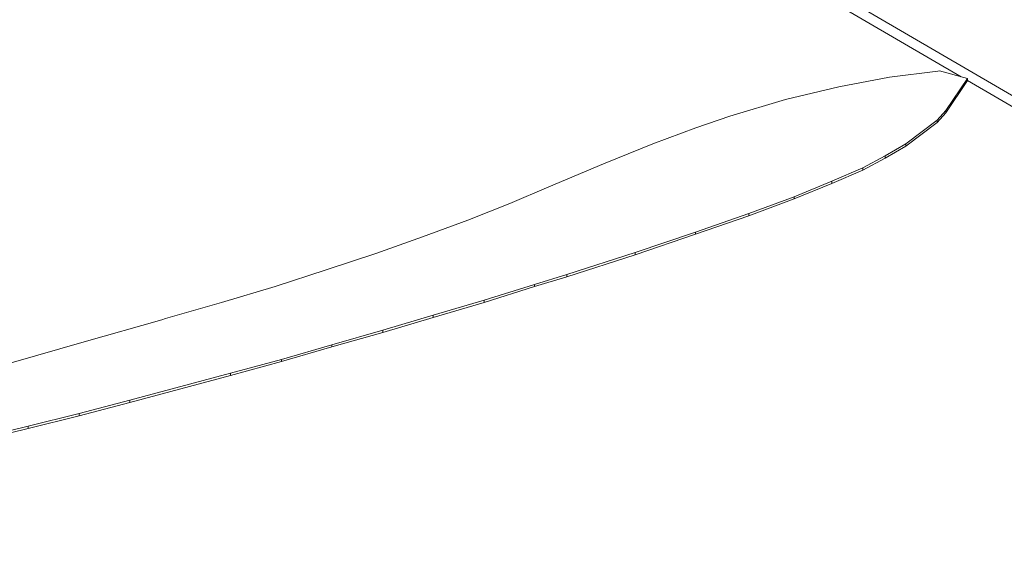
# Model space of a CAD drawing. Units: inches. Extents: x 0 to 297, y 0 to 210.
# Drawn here: x 230 to 231, y 157 to 157 of the extents above; entities that cross this region are included whole.
import ezdxf

# ---------------------------------------------------------------- set-up
doc = ezdxf.new("R2010")
doc.units = ezdxf.units.IN
doc.header["$MEASUREMENT"] = 0

# ---------------------------------------------------------------- blocks, each defined once
blk = doc.blocks.new('block 63')
at = {"color": 7, "lineweight": 9, "true_color": 0xffffff}
blk.add_open_spline([(260.77134, 153.22768), (260.67349, 153.1717), (260.57565, 153.11572), (260.47678, 153.06042), (260.28868, 152.955), (260.09713, 152.85148), (259.90317, 152.74968), (259.70887, 152.64787), (259.51215, 152.54779), (259.31234, 152.44944), (259.11287, 152.35108), (258.91064, 152.25444), (258.70566, 152.1597), (258.50067, 152.06496), (258.29328, 151.97212), (258.08313, 151.881), (257.87298, 151.78987), (257.66041, 151.70065), (257.44544, 151.61348), (257.23047, 151.52615), (257.01308, 151.44089), (256.79363, 151.35734), (256.57383, 151.27397), (256.35162, 151.19267), (256.12769, 151.11308), (255.90342, 151.03368), (255.67707, 150.95633), (255.44866, 150.88089), (255.22025, 150.80561), (254.98978, 150.73223), (254.75723, 150.66092), (254.52469, 150.58977), (254.29008, 150.52053), (254.05374, 150.45352), (253.81741, 150.38651), (253.57935, 150.32157), (253.33958, 150.2587), (253.09945, 150.196), (252.85795, 150.13537), (252.61473, 150.07697), (252.3715, 150.01841), (252.12656, 149.96225), (251.88023, 149.90816), (251.63391, 149.85407), (251.38621, 149.80223), (251.13713, 149.75279), (250.8877, 149.70318), (250.63724, 149.65581), (250.38541, 149.61068), (250.13357, 149.56555), (249.88035, 149.52283), (249.62645, 149.48218), (249.3722, 149.4417), (249.11692, 149.40346), (248.86061, 149.36763), (248.60429, 149.33163), (248.34694, 149.29804), (248.08891, 149.26669), (247.83087, 149.23534), (247.5718, 149.2064), (247.31204, 149.1797), (247.05228, 149.15317), (246.79183, 149.12888), (246.53069, 149.10683), (246.26955, 149.08496), (246.00807, 149.06532), (245.7459, 149.04809), (245.48372, 149.03087), (245.22121, 149.01605), (244.958, 149.00348), (244.69514, 148.99108), (244.43159, 148.98091), (244.16839, 148.97316), (243.90484, 148.96541), (243.64094, 148.9599), (243.37705, 148.95697), (243.11315, 148.95404), (242.84926, 148.95335), (242.58537, 148.95508), (242.32147, 148.9568), (242.05792, 148.96093), (241.79403, 148.96748), (241.53048, 148.97402), (241.26693, 148.98298), (241.00372, 148.99418), (240.74086, 149.00538), (240.478, 149.01898), (240.21548, 149.035), (239.95297, 149.05102), (239.69114, 149.06945), (239.42966, 149.09012), (239.16817, 149.1108), (238.90738, 149.13388), (238.64728, 149.15937), (238.38717, 149.18469), (238.12776, 149.21243), (237.86937, 149.24257), (237.61065, 149.27271), (237.35295, 149.3051), (237.09595, 149.33989), (236.83929, 149.37452), (236.58332, 149.41155), (236.32873, 149.451), (236.07379, 149.49027), (235.82023, 149.53196), (235.56771, 149.57571), (235.31518, 149.61964), (235.06403, 149.6658), (234.81426, 149.7142), (234.56415, 149.76278), (234.31576, 149.81342), (234.0684, 149.8663), (233.82139, 149.91919), (233.57575, 149.97431), (233.33149, 150.0315), (233.08758, 150.08886), (232.84505, 150.14829), (232.60423, 150.20995), (232.36342, 150.27162), (232.12433, 150.33553), (231.88697, 150.40133), (231.64994, 150.4673), (231.4143, 150.53534), (231.18072, 150.60562), (230.94714, 150.67573), (230.71563, 150.74808), (230.48619, 150.82232), (230.25675, 150.89656), (230.02903, 150.97304), (229.80372, 151.05142), (229.57841, 151.12979), (229.35551, 151.21006), (229.13433, 151.29257), (228.9135, 151.37491), (228.69508, 151.45932), (228.47873, 151.54544), (228.26238, 151.63174), (228.04878, 151.71994), (227.83726, 151.81003), (227.62607, 151.90012), (227.41695, 151.9921), (227.21094, 152.08598), (227.00458, 152.17969), (226.80097, 152.27529), (226.59978, 152.37278), (226.39893, 152.47011), (226.20049, 152.56933), (226.00481, 152.67027), (225.80947, 152.77121), (225.61655, 152.87387), (225.42672, 152.97826), (225.2369, 153.08265), (225.05017, 153.18858), (224.86586, 153.29624), (224.68189, 153.4039), (224.50103, 153.51328), (224.32291, 153.62404), (224.14515, 153.73497), (223.97014, 153.84728), (223.79823, 153.96114), (223.62666, 154.07518), (223.45785, 154.19059), (223.29249, 154.30738), (223.12712, 154.42434), (222.96486, 154.54268), (222.80604, 154.66239), (222.64722, 154.78194), (222.4915, 154.90303), (222.33923, 155.02551), (222.18695, 155.14798), (222.03813, 155.27166), (221.89274, 155.39672), (221.74736, 155.5216), (221.60542, 155.64804), (221.46693, 155.77533), (221.32844, 155.90297), (221.19339, 156.03148), (221.06213, 156.16136), (220.93087, 156.29124), (220.80306, 156.42215), (220.67869, 156.5541), (220.55467, 156.68604), (220.43409, 156.8192), (220.3173, 156.95321), (220.20017, 157.0874), (220.08717, 157.22244), (219.97761, 157.35853), (219.86806, 157.49461), (219.7623, 157.63155), (219.66032, 157.76935), (219.55835, 157.90733), (219.46016, 158.04599), (219.36577, 158.18552), (219.27137, 158.32522), (219.18076, 158.46561), (219.09429, 158.60668), (219.00748, 158.74793), (218.92445, 158.88987), (218.84556, 159.03233), (218.76666, 159.17495), (218.69156, 159.31827), (218.62059, 159.4621), (218.54928, 159.60628), (218.48244, 159.7508), (218.41905, 159.89584), (218.35601, 160.04105), (218.29675, 160.18678), (218.24129, 160.33302), (218.18617, 160.47927), (218.13483, 160.62603), (218.08764, 160.77313), (218.04044, 160.92041), (217.99737, 161.0682), (217.9581, 161.216), (217.91883, 161.36414), (217.88369, 161.51262), (217.85302, 161.66128), (217.82236, 161.81011), (217.79618, 161.95911), (217.77241, 162.10828), (217.74864, 162.25762), (217.72762, 162.40714), (217.71625, 162.55683), (217.71488, 162.57406), (217.71384, 162.59128), (217.71281, 162.60851)], degree=3, knots=[0, 0, 0, 0, 1, 1, 1, 2, 2, 2, 3, 3, 3, 4, 4, 4, 5, 5, 5, 6, 6, 6, 7, 7, 7, 8, 8, 8, 9, 9, 9, 10, 10, 10, 11, 11, 11, 12, 12, 12, 13, 13, 13, 14, 14, 14, 15, 15, 15, 16, 16, 16, 17, 17, 17, 18, 18, 18, 19, 19, 19, 20, 20, 20, 21, 21, 21, 22, 22, 22, 23, 23, 23, 24, 24, 24, 25, 25, 25, 26, 26, 26, 27, 27, 27, 28, 28, 28, 29, 29, 29, 30, 30, 30, 31, 31, 31, 32, 32, 32, 33, 33, 33, 34, 34, 34, 35, 35, 35, 36, 36, 36, 37, 37, 37, 38, 38, 38, 39, 39, 39, 40, 40, 40, 41, 41, 41, 42, 42, 42, 43, 43, 43, 44, 44, 44, 45, 45, 45, 46, 46, 46, 47, 47, 47, 48, 48, 48, 49, 49, 49, 50, 50, 50, 51, 51, 51, 52, 52, 52, 53, 53, 53, 54, 54, 54, 55, 55, 55, 56, 56, 56, 57, 57, 57, 58, 58, 58, 59, 59, 59, 60, 60, 60, 61, 61, 61, 62, 62, 62, 63, 63, 63, 64, 64, 64, 65, 65, 65, 66, 66, 66, 67, 67, 67, 68, 68, 68, 69, 69, 69, 70, 70, 70, 71, 71, 71, 72, 72, 72, 73, 73, 73, 74, 74, 74, 75, 75, 75, 75], dxfattribs=at)
blk = doc.blocks.new('block 684')
at = {"color": 7, "lineweight": 9, "true_color": 0xffffff}
blk.add_lwpolyline([(229.25216, 157.72612), (232.49813, 155.83424)], dxfattribs=at)
blk = doc.blocks.new('block 690')
at = {"color": 7, "lineweight": 9, "true_color": 0xffffff}
blk.add_lwpolyline([(229.25216, 157.71802), (230.66086, 156.89688)], dxfattribs=at)
blk = doc.blocks.new('block 691')
at = {"color": 7, "lineweight": 9, "true_color": 0xffffff}
blk.add_lwpolyline([(230.66533, 156.8943), (232.484, 155.83442)], dxfattribs=at)
blk = doc.blocks.new('block 1373')
at = {"color": 7, "lineweight": 9, "true_color": 0xffffff}
blk.add_lwpolyline([(230.61986, 156.84762), (230.64294, 156.86502)], dxfattribs=at)
blk = doc.blocks.new('block 1374')
at = {"color": 7, "lineweight": 9, "true_color": 0xffffff}
blk.add_lwpolyline([(230.6047, 156.83866), (230.61986, 156.84762)], dxfattribs=at)
blk = doc.blocks.new('block 1375')
at = {"color": 7, "lineweight": 9, "true_color": 0xffffff}
blk.add_lwpolyline([(230.58816, 156.82988), (230.6047, 156.83866)], dxfattribs=at)
blk = doc.blocks.new('block 1376')
at = {"color": 7, "lineweight": 9, "true_color": 0xffffff}
blk.add_lwpolyline([(230.56543, 156.81989), (230.58816, 156.82988)], dxfattribs=at)
blk = doc.blocks.new('block 1377')
at = {"color": 7, "lineweight": 9, "true_color": 0xffffff}
blk.add_lwpolyline([(230.53752, 156.80852), (230.56543, 156.81989)], dxfattribs=at)
blk = doc.blocks.new('block 1378')
at = {"color": 7, "lineweight": 9, "true_color": 0xffffff}
blk.add_lwpolyline([(230.5041, 156.79611), (230.53752, 156.80852)], dxfattribs=at)
blk = doc.blocks.new('block 1379')
at = {"color": 7, "lineweight": 9, "true_color": 0xffffff}
blk.add_lwpolyline([(230.46483, 156.78233), (230.5041, 156.79611)], dxfattribs=at)
blk = doc.blocks.new('block 1380')
at = {"color": 7, "lineweight": 9, "true_color": 0xffffff}
blk.add_lwpolyline([(230.42039, 156.76735), (230.46483, 156.78233)], dxfattribs=at)
blk = doc.blocks.new('block 1381')
at = {"color": 7, "lineweight": 9, "true_color": 0xffffff}
blk.add_lwpolyline([(230.37009, 156.75116), (230.42039, 156.76735)], dxfattribs=at)
blk = doc.blocks.new('block 1382')
at = {"color": 7, "lineweight": 9, "true_color": 0xffffff}
blk.add_lwpolyline([(230.34632, 156.74375), (230.37009, 156.75116)], dxfattribs=at)
blk = doc.blocks.new('block 1383')
at = {"color": 7, "lineweight": 9, "true_color": 0xffffff}
blk.add_lwpolyline([(230.30911, 156.73221), (230.34632, 156.74375)], dxfattribs=at)
blk = doc.blocks.new('block 1384')
at = {"color": 7, "lineweight": 9, "true_color": 0xffffff}
blk.add_lwpolyline([(230.27156, 156.72118), (230.30911, 156.73221)], dxfattribs=at)
blk = doc.blocks.new('block 1385')
at = {"color": 7, "lineweight": 9, "true_color": 0xffffff}
blk.add_lwpolyline([(230.23435, 156.70999), (230.27156, 156.72118)], dxfattribs=at)
blk = doc.blocks.new('block 1386')
at = {"color": 7, "lineweight": 9, "true_color": 0xffffff}
blk.add_lwpolyline([(230.1968, 156.69931), (230.23435, 156.70999)], dxfattribs=at)
blk = doc.blocks.new('block 1387')
at = {"color": 7, "lineweight": 9, "true_color": 0xffffff}
blk.add_lwpolyline([(230.15959, 156.68845), (230.1968, 156.69931)], dxfattribs=at)
blk = doc.blocks.new('block 1388')
at = {"color": 7, "lineweight": 9, "true_color": 0xffffff}
blk.add_lwpolyline([(230.12204, 156.67829), (230.15959, 156.68845)], dxfattribs=at)
blk = doc.blocks.new('block 1389')
at = {"color": 7, "lineweight": 9, "true_color": 0xffffff}
blk.add_lwpolyline([(230.04797, 156.65848), (230.12204, 156.67829)], dxfattribs=at)
blk = doc.blocks.new('block 1390')
at = {"color": 7, "lineweight": 9, "true_color": 0xffffff}
blk.add_lwpolyline([(230.01042, 156.64866), (230.04797, 156.65848)], dxfattribs=at)
blk = doc.blocks.new('block 1391')
at = {"color": 7, "lineweight": 9, "true_color": 0xffffff}
blk.add_lwpolyline([(229.97287, 156.63936), (230.01042, 156.64866)], dxfattribs=at)
blk = doc.blocks.new('block 1392')
at = {"color": 7, "lineweight": 9, "true_color": 0xffffff}
blk.add_lwpolyline([(229.93566, 156.63023), (229.97287, 156.63936)], dxfattribs=at)
blk = doc.blocks.new('block 1412')
at = {"color": 7, "lineweight": 9, "true_color": 0xffffff}
blk.add_lwpolyline([(230.01421, 156.70137), (229.96047, 156.68604)], dxfattribs=at)
blk = doc.blocks.new('block 1413')
at = {"color": 7, "lineweight": 9, "true_color": 0xffffff}
blk.add_lwpolyline([(230.0714, 156.71774), (230.01421, 156.70137)], dxfattribs=at)
blk = doc.blocks.new('block 1414')
at = {"color": 7, "lineweight": 9, "true_color": 0xffffff}
blk.add_lwpolyline([(230.07416, 156.7186), (230.0714, 156.71774)], dxfattribs=at)
blk = doc.blocks.new('block 1415')
at = {"color": 7, "lineweight": 9, "true_color": 0xffffff}
blk.add_lwpolyline([(230.1155, 156.73048), (230.07416, 156.7186)], dxfattribs=at)
blk = doc.blocks.new('block 1416')
at = {"color": 7, "lineweight": 9, "true_color": 0xffffff}
blk.add_lwpolyline([(230.15512, 156.7422), (230.1155, 156.73048)], dxfattribs=at)
blk = doc.blocks.new('block 1417')
at = {"color": 7, "lineweight": 9, "true_color": 0xffffff}
blk.add_lwpolyline([(230.19267, 156.7546), (230.15512, 156.7422)], dxfattribs=at)
blk = doc.blocks.new('block 1418')
at = {"color": 7, "lineweight": 9, "true_color": 0xffffff}
blk.add_lwpolyline([(230.22919, 156.76666), (230.19267, 156.7546)], dxfattribs=at)
blk = doc.blocks.new('block 1419')
at = {"color": 7, "lineweight": 9, "true_color": 0xffffff}
blk.add_lwpolyline([(230.26364, 156.77889), (230.22919, 156.76666)], dxfattribs=at)
blk = doc.blocks.new('block 1420')
at = {"color": 7, "lineweight": 9, "true_color": 0xffffff}
blk.add_lwpolyline([(230.29705, 156.79112), (230.26364, 156.77889)], dxfattribs=at)
blk = doc.blocks.new('block 1421')
at = {"color": 7, "lineweight": 9, "true_color": 0xffffff}
blk.add_lwpolyline([(230.32806, 156.80352), (230.29705, 156.79112)], dxfattribs=at)
blk = doc.blocks.new('block 1422')
at = {"color": 7, "lineweight": 9, "true_color": 0xffffff}
blk.add_lwpolyline([(230.35665, 156.81575), (230.32806, 156.80352)], dxfattribs=at)
blk = doc.blocks.new('block 1423')
at = {"color": 7, "lineweight": 9, "true_color": 0xffffff}
blk.add_lwpolyline([(230.39696, 156.8328), (230.35665, 156.81575)], dxfattribs=at)
blk = doc.blocks.new('block 1424')
at = {"color": 7, "lineweight": 9, "true_color": 0xffffff}
blk.add_lwpolyline([(230.43348, 156.84745), (230.39696, 156.8328)], dxfattribs=at)
blk = doc.blocks.new('block 1425')
at = {"color": 7, "lineweight": 9, "true_color": 0xffffff}
blk.add_lwpolyline([(230.46517, 156.85933), (230.43348, 156.84745)], dxfattribs=at)
blk = doc.blocks.new('block 1426')
at = {"color": 7, "lineweight": 9, "true_color": 0xffffff}
blk.add_lwpolyline([(230.49032, 156.86794), (230.46517, 156.85933)], dxfattribs=at)
blk = doc.blocks.new('block 1427')
at = {"color": 7, "lineweight": 9, "true_color": 0xffffff}
blk.add_lwpolyline([(230.53132, 156.88017), (230.49032, 156.86794)], dxfattribs=at)
blk = doc.blocks.new('block 1428')
at = {"color": 7, "lineweight": 9, "true_color": 0xffffff}
blk.add_lwpolyline([(230.57059, 156.88965), (230.53132, 156.88017)], dxfattribs=at)
blk = doc.blocks.new('block 1429')
at = {"color": 7, "lineweight": 9, "true_color": 0xffffff}
blk.add_lwpolyline([(230.6078, 156.89671), (230.57059, 156.88965)], dxfattribs=at)
blk = doc.blocks.new('block 1430')
at = {"color": 7, "lineweight": 9, "true_color": 0xffffff}
blk.add_lwpolyline([(230.64363, 156.90119), (230.6078, 156.89671)], dxfattribs=at)
blk = doc.blocks.new('block 1431')
at = {"color": 7, "lineweight": 9, "true_color": 0xffffff}
blk.add_lwpolyline([(230.64466, 156.90136), (230.64363, 156.90119)], dxfattribs=at)
blk = doc.blocks.new('block 1432')
at = {"color": 7, "lineweight": 9, "true_color": 0xffffff}
blk.add_lwpolyline([(230.66533, 156.89568), (230.64466, 156.90136)], dxfattribs=at)
blk = doc.blocks.new('block 1433')
at = {"color": 7, "lineweight": 9, "true_color": 0xffffff}
blk.add_lwpolyline([(230.64949, 156.87208), (230.66533, 156.89568)], dxfattribs=at)
blk = doc.blocks.new('block 1434')
at = {"color": 7, "lineweight": 9, "true_color": 0xffffff}
blk.add_lwpolyline([(230.64294, 156.86502), (230.64949, 156.87208)], dxfattribs=at)
blk = doc.blocks.new('block 1453')
at = {"color": 7, "lineweight": 9, "true_color": 0xffffff}
blk.add_lwpolyline([(229.97287, 156.63764), (229.97287, 156.63936)], dxfattribs=at)
blk = doc.blocks.new('block 1454')
at = {"color": 7, "lineweight": 9, "true_color": 0xffffff}
blk.add_lwpolyline([(229.97287, 156.63764), (229.93566, 156.62851)], dxfattribs=at)
blk = doc.blocks.new('block 1456')
at = {"color": 7, "lineweight": 9, "true_color": 0xffffff}
blk.add_lwpolyline([(230.01042, 156.64694), (230.01042, 156.64866)], dxfattribs=at)
blk = doc.blocks.new('block 1457')
at = {"color": 7, "lineweight": 9, "true_color": 0xffffff}
blk.add_lwpolyline([(230.01042, 156.64694), (229.97287, 156.63764)], dxfattribs=at)
blk = doc.blocks.new('block 1458')
at = {"color": 7, "lineweight": 9, "true_color": 0xffffff}
blk.add_lwpolyline([(230.04797, 156.65676), (230.04797, 156.65848)], dxfattribs=at)
blk = doc.blocks.new('block 1459')
at = {"color": 7, "lineweight": 9, "true_color": 0xffffff}
blk.add_lwpolyline([(230.04797, 156.65676), (230.01042, 156.64694)], dxfattribs=at)
blk = doc.blocks.new('block 1460')
at = {"color": 7, "lineweight": 9, "true_color": 0xffffff}
blk.add_lwpolyline([(230.12204, 156.67674), (230.12204, 156.67829)], dxfattribs=at)
blk = doc.blocks.new('block 1461')
at = {"color": 7, "lineweight": 9, "true_color": 0xffffff}
blk.add_lwpolyline([(230.12204, 156.67674), (230.04797, 156.65676)], dxfattribs=at)
blk = doc.blocks.new('block 1462')
at = {"color": 7, "lineweight": 9, "true_color": 0xffffff}
blk.add_lwpolyline([(230.15959, 156.6869), (230.15959, 156.68845)], dxfattribs=at)
blk = doc.blocks.new('block 1463')
at = {"color": 7, "lineweight": 9, "true_color": 0xffffff}
blk.add_lwpolyline([(230.15959, 156.6869), (230.12204, 156.67674)], dxfattribs=at)
blk = doc.blocks.new('block 1464')
at = {"color": 7, "lineweight": 9, "true_color": 0xffffff}
blk.add_lwpolyline([(230.1968, 156.69776), (230.1968, 156.69931)], dxfattribs=at)
blk = doc.blocks.new('block 1465')
at = {"color": 7, "lineweight": 9, "true_color": 0xffffff}
blk.add_lwpolyline([(230.1968, 156.69776), (230.15959, 156.6869)], dxfattribs=at)
blk = doc.blocks.new('block 1466')
at = {"color": 7, "lineweight": 9, "true_color": 0xffffff}
blk.add_lwpolyline([(230.23435, 156.70826), (230.23435, 156.70999)], dxfattribs=at)
blk = doc.blocks.new('block 1467')
at = {"color": 7, "lineweight": 9, "true_color": 0xffffff}
blk.add_lwpolyline([(230.23435, 156.70826), (230.1968, 156.69776)], dxfattribs=at)
blk = doc.blocks.new('block 1468')
at = {"color": 7, "lineweight": 9, "true_color": 0xffffff}
blk.add_lwpolyline([(230.27156, 156.71946), (230.27156, 156.72118)], dxfattribs=at)
blk = doc.blocks.new('block 1469')
at = {"color": 7, "lineweight": 9, "true_color": 0xffffff}
blk.add_lwpolyline([(230.27156, 156.71946), (230.23435, 156.70826)], dxfattribs=at)
blk = doc.blocks.new('block 1470')
at = {"color": 7, "lineweight": 9, "true_color": 0xffffff}
blk.add_lwpolyline([(230.30911, 156.73048), (230.30911, 156.73221)], dxfattribs=at)
blk = doc.blocks.new('block 1471')
at = {"color": 7, "lineweight": 9, "true_color": 0xffffff}
blk.add_lwpolyline([(230.30911, 156.73048), (230.27156, 156.71946)], dxfattribs=at)
blk = doc.blocks.new('block 1472')
at = {"color": 7, "lineweight": 9, "true_color": 0xffffff}
blk.add_lwpolyline([(230.34632, 156.7422), (230.34632, 156.74375)], dxfattribs=at)
blk = doc.blocks.new('block 1473')
at = {"color": 7, "lineweight": 9, "true_color": 0xffffff}
blk.add_lwpolyline([(230.34632, 156.7422), (230.30911, 156.73048)], dxfattribs=at)
blk = doc.blocks.new('block 1474')
at = {"color": 7, "lineweight": 9, "true_color": 0xffffff}
blk.add_lwpolyline([(230.37009, 156.74943), (230.37009, 156.75116)], dxfattribs=at)
blk = doc.blocks.new('block 1475')
at = {"color": 7, "lineweight": 9, "true_color": 0xffffff}
blk.add_lwpolyline([(230.37009, 156.74943), (230.34632, 156.7422)], dxfattribs=at)
blk = doc.blocks.new('block 1476')
at = {"color": 7, "lineweight": 9, "true_color": 0xffffff}
blk.add_lwpolyline([(230.42039, 156.76562), (230.42039, 156.76735)], dxfattribs=at)
blk = doc.blocks.new('block 1477')
at = {"color": 7, "lineweight": 9, "true_color": 0xffffff}
blk.add_lwpolyline([(230.42039, 156.76562), (230.37009, 156.74943)], dxfattribs=at)
blk = doc.blocks.new('block 1478')
at = {"color": 7, "lineweight": 9, "true_color": 0xffffff}
blk.add_lwpolyline([(230.46483, 156.78078), (230.46483, 156.78233)], dxfattribs=at)
blk = doc.blocks.new('block 1479')
at = {"color": 7, "lineweight": 9, "true_color": 0xffffff}
blk.add_lwpolyline([(230.46483, 156.78078), (230.42039, 156.76562)], dxfattribs=at)
blk = doc.blocks.new('block 1480')
at = {"color": 7, "lineweight": 9, "true_color": 0xffffff}
blk.add_lwpolyline([(230.5041, 156.79439), (230.5041, 156.79611)], dxfattribs=at)
blk = doc.blocks.new('block 1481')
at = {"color": 7, "lineweight": 9, "true_color": 0xffffff}
blk.add_lwpolyline([(230.5041, 156.79439), (230.46483, 156.78078)], dxfattribs=at)
blk = doc.blocks.new('block 1482')
at = {"color": 7, "lineweight": 9, "true_color": 0xffffff}
blk.add_lwpolyline([(230.53752, 156.80697), (230.53752, 156.80852)], dxfattribs=at)
blk = doc.blocks.new('block 1483')
at = {"color": 7, "lineweight": 9, "true_color": 0xffffff}
blk.add_lwpolyline([(230.53752, 156.80697), (230.5041, 156.79439)], dxfattribs=at)
blk = doc.blocks.new('block 1484')
at = {"color": 7, "lineweight": 9, "true_color": 0xffffff}
blk.add_lwpolyline([(230.56543, 156.81816), (230.56543, 156.81989)], dxfattribs=at)
blk = doc.blocks.new('block 1485')
at = {"color": 7, "lineweight": 9, "true_color": 0xffffff}
blk.add_lwpolyline([(230.56543, 156.81816), (230.53752, 156.80697)], dxfattribs=at)
blk = doc.blocks.new('block 1486')
at = {"color": 7, "lineweight": 9, "true_color": 0xffffff}
blk.add_lwpolyline([(230.58816, 156.82815), (230.58816, 156.82988)], dxfattribs=at)
blk = doc.blocks.new('block 1487')
at = {"color": 7, "lineweight": 9, "true_color": 0xffffff}
blk.add_lwpolyline([(230.58816, 156.82815), (230.56543, 156.81816)], dxfattribs=at)
blk = doc.blocks.new('block 1488')
at = {"color": 7, "lineweight": 9, "true_color": 0xffffff}
blk.add_lwpolyline([(230.6047, 156.83694), (230.6047, 156.83866)], dxfattribs=at)
blk = doc.blocks.new('block 1489')
at = {"color": 7, "lineweight": 9, "true_color": 0xffffff}
blk.add_lwpolyline([(230.6047, 156.83694), (230.58816, 156.82815)], dxfattribs=at)
blk = doc.blocks.new('block 1490')
at = {"color": 7, "lineweight": 9, "true_color": 0xffffff}
blk.add_lwpolyline([(230.61986, 156.8459), (230.61986, 156.84762)], dxfattribs=at)
blk = doc.blocks.new('block 1491')
at = {"color": 7, "lineweight": 9, "true_color": 0xffffff}
blk.add_lwpolyline([(230.61986, 156.8459), (230.6047, 156.83694)], dxfattribs=at)
blk = doc.blocks.new('block 1492')
at = {"color": 7, "lineweight": 9, "true_color": 0xffffff}
blk.add_lwpolyline([(230.64294, 156.86329), (230.64294, 156.86502)], dxfattribs=at)
blk = doc.blocks.new('block 1493')
at = {"color": 7, "lineweight": 9, "true_color": 0xffffff}
blk.add_lwpolyline([(230.64294, 156.86329), (230.61986, 156.8459)], dxfattribs=at)
blk = doc.blocks.new('block 1494')
at = {"color": 7, "lineweight": 9, "true_color": 0xffffff}
blk.add_lwpolyline([(230.64949, 156.87036), (230.64949, 156.87208)], dxfattribs=at)
blk = doc.blocks.new('block 1495')
at = {"color": 7, "lineweight": 9, "true_color": 0xffffff}
blk.add_lwpolyline([(230.64949, 156.87036), (230.64294, 156.86329)], dxfattribs=at)
blk = doc.blocks.new('block 1496')
at = {"color": 7, "lineweight": 9, "true_color": 0xffffff}
blk.add_lwpolyline([(230.66533, 156.89568), (230.66533, 156.89413)], dxfattribs=at)
blk = doc.blocks.new('block 1497')
at = {"color": 7, "lineweight": 9, "true_color": 0xffffff}
blk.add_lwpolyline([(230.66533, 156.89413), (230.64949, 156.87036)], dxfattribs=at)

msp = doc.modelspace()

# ---------------------------------------------------------------- block references
for name in ['block 63', 'block 684', 'block 690', 'block 1430', 'block 1431', 'block 1432', 'block 1429', 'block 1433', 'block 1497', 'block 1496', 'block 691', 'block 1428', 'block 1427', 'block 1434', 'block 1495', 'block 1494', 'block 1426', 'block 1373', 'block 1493', 'block 1492', 'block 1425', 'block 1424', 'block 1374', 'block 1491', 'block 1490', 'block 1375', 'block 1489', 'block 1488', 'block 1423', 'block 1376', 'block 1487', 'block 1486', 'block 1377', 'block 1484', 'block 1422', 'block 1485', 'block 1378', 'block 1483', 'block 1482', 'block 1421', 'block 1420', 'block 1379', 'block 1481', 'block 1480', 'block 1419', 'block 1380', 'block 1479', 'block 1478', 'block 1418', 'block 1381', 'block 1477', 'block 1476', 'block 1417', 'block 1382', 'block 1475', 'block 1474', 'block 1416', 'block 1383', 'block 1473', 'block 1472', 'block 1415', 'block 1384', 'block 1471', 'block 1470', 'block 1414', 'block 1385', 'block 1469', 'block 1468', 'block 1413', 'block 1386', 'block 1467', 'block 1466', 'block 1412', 'block 1387', 'block 1465', 'block 1464', 'block 1388', 'block 1463', 'block 1462', 'block 1389', 'block 1461', 'block 1460', 'block 1390', 'block 1459', 'block 1458', 'block 1391', 'block 1457', 'block 1456', 'block 1392', 'block 1453', 'block 1454']:
    msp.add_blockref(name, (0, 0))

doc.saveas('drawing.dxf')
